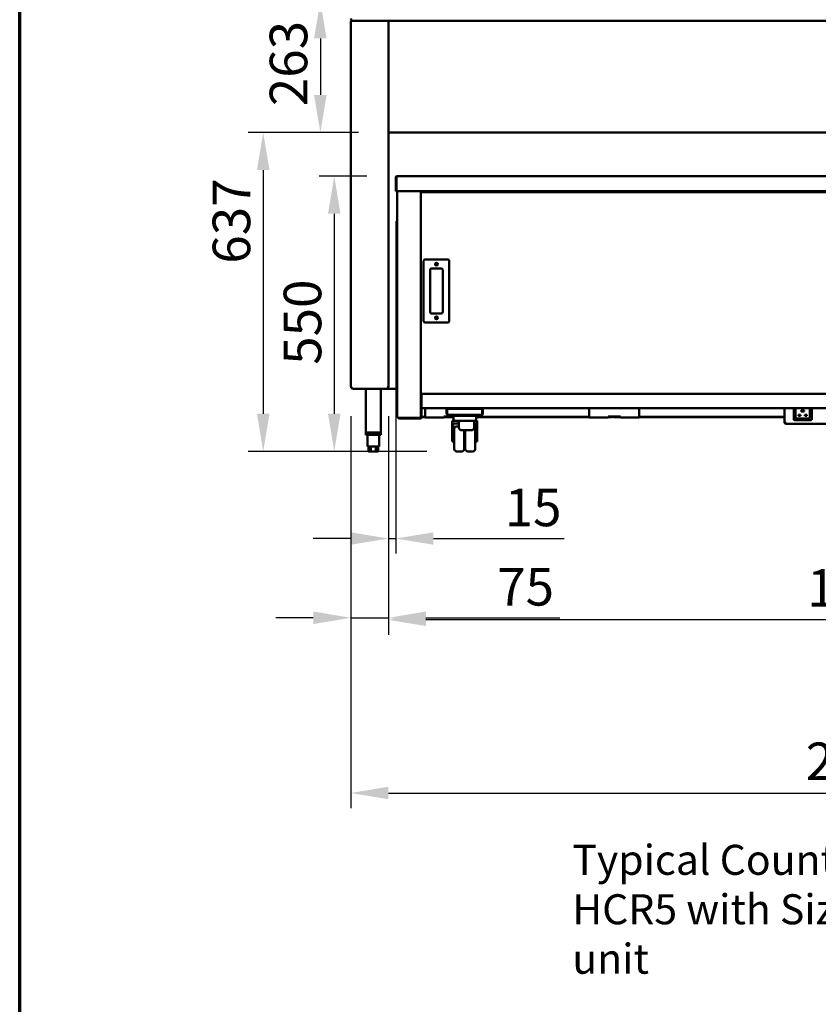
# Model space of a CAD drawing. Units: millimetres. Extents: x 65 to 5867, y 100 to 4100.
# Drawn here: x 100 to 1163, y 2029 to 3340 of the extents above; entities that cross this region are included whole.
import ezdxf

# ---------------------------------------------------------------- set-up
doc = ezdxf.new("R2010")
doc.units = ezdxf.units.MM
doc.header["$LTSCALE"] = 20
for name, color, linetype, lineweight in [('Border (ISO)', 7, 'Continuous', 70), ('Dimension (ISO)', 7, 'Continuous', 25), ('Symbol (ISO)', 7, 'Continuous', 25), ('Visible (ISO)', 7, 'Continuous', 50)]:
    doc.layers.add(name, color=color, linetype=linetype, lineweight=lineweight)
doc.styles.add('Note Text (ISO)', font='tahoma.ttf')
doc.dimstyles.new('Default (ISO)', dxfattribs={"dimscale": 20, "dimtxt": 2.5, "dimasz": 2.5, "dimexe": 1, "dimexo": 2, "dimgap": 0.762, "dimtad": 1, "dimtoh": 1, "dimdec": 1, "dimrnd": 1e-08, "dimzin": 0, "dimdsep": 46, "dimtxsty": 'Note Text (ISO)', "dimcen": 0.09, "dimdle": 10, "dimclrd": 256, "dimclre": 256, "dimclrt": 256, "dimadec": 1, "dimazin": 0, "dimtfac": 1.40208, "dimtmove": 0, "dimatfit": 3, "dimfxl": 1, "dimtolj": 1, "dimtzin": 0, "dimlwd": -1, "dimlwe": -1, "dimarcsym": 0})

# ---------------------------------------------------------------- blocks, each defined once
blk = doc.blocks.new('Borders Default Border')
at = {"layer": 'Border (ISO)', "flags": 128}
blk.add_lwpolyline([(5, 5), (5, 205), (292, 205), (292, 5), (5, 5)], dxfattribs=at)
blk = doc.blocks.new('*D14')
at = {"layer": 'Defpoints', "color": 0, "transparency": 16777216}
for p in [(602.4, 3131.9), (518.8, 2765.4), (681.9, 2765.4)]:
    blk.add_point(p, dxfattribs=at)
at = {"layer": 'Dimension (ISO)', "transparency": 16777216}
for p, q in [((562.4, 3131.9), (498.8, 3131.9)), ((518.8, 3081.9), (518.8, 2815.4)), ((641.9, 2765.4), (498.8, 2765.4))]:
    blk.add_line(p, q, dxfattribs=at)
for points in [[(510.5, 3081.9), (527.1, 3081.9), (518.8, 3131.9)], [(510.5, 2815.4), (527.1, 2815.4), (518.8, 2765.4)]]:
    blk.add_solid(points, dxfattribs=at)
at = {"layer": 'Dimension (ISO)', "transparency": 16777216, "insert": (451.5, 2880.7), "char_height": 50, "attachment_point": 1, "rotation": 90, "style": 'Note Text (ISO)'}
blk.add_mtext('\\A1;550', dxfattribs=at)
blk = doc.blocks.new('*D15')
at = {"layer": 'Defpoints', "color": 0, "transparency": 16777216}
for p in [(590.9, 3190.1), (424.2, 2765.4), (567.6, 2765.4)]:
    blk.add_point(p, dxfattribs=at)
at = {"layer": 'Dimension (ISO)', "transparency": 16777216}
for p, q in [((550.9, 3190.1), (404.2, 3190.1)), ((424.2, 3140.1), (424.2, 2815.4)), ((527.6, 2765.4), (404.2, 2765.4))]:
    blk.add_line(p, q, dxfattribs=at)
for points in [[(415.9, 3140.1), (432.6, 3140.1), (424.2, 3190.1)], [(415.9, 2815.4), (432.6, 2815.4), (424.2, 2765.4)]]:
    blk.add_solid(points, dxfattribs=at)
at = {"layer": 'Dimension (ISO)', "transparency": 16777216, "insert": (356.9, 3015.4), "char_height": 50, "attachment_point": 1, "rotation": 90, "style": 'Note Text (ISO)'}
blk.add_mtext('\\A1;637', dxfattribs=at)
blk = doc.blocks.new('*D16')
at = {"layer": 'Defpoints', "color": 0, "transparency": 16777216}
for p in [(544.2, 3365.4), (500.3, 3190.1), (590.9, 3190.1)]:
    blk.add_point(p, dxfattribs=at)
at = {"layer": 'Dimension (ISO)', "transparency": 16777216}
for p, q in [((504.2, 3365.4), (480.3, 3365.4)), ((500.3, 3315.4), (500.3, 3240.1)), ((550.9, 3190.1), (480.3, 3190.1))]:
    blk.add_line(p, q, dxfattribs=at)
for points in [[(491.9, 3315.4), (508.6, 3315.4), (500.3, 3365.4)], [(491.9, 3240.1), (508.6, 3240.1), (500.3, 3190.1)]]:
    blk.add_solid(points, dxfattribs=at)
at = {"layer": 'Dimension (ISO)', "transparency": 16777216, "insert": (432.9, 3225.2), "char_height": 50, "attachment_point": 1, "rotation": 90, "style": 'Note Text (ISO)'}
blk.add_mtext('\\A1;263', dxfattribs=at)
blk = doc.blocks.new('*D17')
at = {"layer": 'Defpoints', "color": 0, "transparency": 16777216}
for p in [(590.9, 2852.1), (1846.9, 2852.1), (590.9, 2541)]:
    blk.add_point(p, dxfattribs=at)
at = {"layer": 'Dimension (ISO)', "transparency": 16777216}
for p, q in [((590.9, 2812.1), (590.9, 2521)), ((1846.9, 2812.1), (1846.9, 2521)), ((1796.9, 2541), (640.9, 2541))]:
    blk.add_line(p, q, dxfattribs=at)
for points in [[(640.9, 2549.3), (640.9, 2532.7), (590.9, 2541)], [(1796.9, 2549.3), (1796.9, 2532.7), (1846.9, 2541)]]:
    blk.add_solid(points, dxfattribs=at)
at = {"layer": 'Dimension (ISO)', "transparency": 16777216, "insert": (1148.5, 2608.5), "char_height": 50, "attachment_point": 1, "style": 'Note Text (ISO)'}
blk.add_mtext('\\A1;1884', dxfattribs=at)
blk = doc.blocks.new('*D20')
at = {"layer": 'Defpoints', "color": 0, "transparency": 16777216}
for p in [(540.9, 2852.1), (590.9, 2852.1), (590.9, 2543.7)]:
    blk.add_point(p, dxfattribs=at)
at = {"layer": 'Dimension (ISO)', "transparency": 16777216}
for p, q in [((540.9, 2812.1), (540.9, 2523.7)), ((590.9, 2812.1), (590.9, 2523.7)), ((490.9, 2543.7), (440.9, 2543.7)), ((540.9, 2543.7), (590.9, 2543.7)), ((640.9, 2543.7), (819.1, 2543.7))]:
    blk.add_line(p, q, dxfattribs=at)
for points in [[(490.9, 2552.1), (490.9, 2535.4), (540.9, 2543.7)], [(640.9, 2552.1), (640.9, 2535.4), (590.9, 2543.7)]]:
    blk.add_solid(points, dxfattribs=at)
at = {"layer": 'Dimension (ISO)', "transparency": 16777216, "insert": (735.7, 2610), "char_height": 50, "attachment_point": 1, "style": 'Note Text (ISO)'}
blk.add_mtext('\\A1;75', dxfattribs=at)
blk = doc.blocks.new('*D21')
at = {"layer": 'Defpoints', "color": 0, "transparency": 16777216}
for p in [(600.9, 3111.9), (590.9, 2852.1), (600.9, 2649.3)]:
    blk.add_point(p, dxfattribs=at)
at = {"layer": 'Dimension (ISO)', "transparency": 16777216}
for p, q in [((600.9, 3071.9), (600.9, 2629.3)), ((590.9, 2812.1), (590.9, 2629.3)), ((540.9, 2649.3), (490.9, 2649.3)), ((590.9, 2649.3), (600.9, 2649.3)), ((650.9, 2649.3), (824.9, 2649.3))]:
    blk.add_line(p, q, dxfattribs=at)
for points in [[(540.9, 2657.6), (540.9, 2641), (590.9, 2649.3)], [(650.9, 2657.6), (650.9, 2641), (600.9, 2649.3)]]:
    blk.add_solid(points, dxfattribs=at)
at = {"layer": 'Dimension (ISO)', "transparency": 16777216, "insert": (745.7, 2715.7), "char_height": 50, "attachment_point": 1, "style": 'Note Text (ISO)'}
blk.add_mtext('\\A1;15', dxfattribs=at)
blk = doc.blocks.new('*D26')
at = {"layer": 'Defpoints', "color": 0, "transparency": 16777216}
for p in [(540.9, 2852.1), (1896.9, 2852.1), (1896.9, 2310.3)]:
    blk.add_point(p, dxfattribs=at)
at = {"layer": 'Dimension (ISO)', "transparency": 16777216}
for p, q in [((540.9, 2812.1), (540.9, 2290.3)), ((1896.9, 2812.1), (1896.9, 2290.3)), ((590.9, 2310.3), (1846.9, 2310.3))]:
    blk.add_line(p, q, dxfattribs=at)
for points in [[(590.9, 2318.7), (590.9, 2302), (540.9, 2310.3)], [(1846.9, 2318.7), (1846.9, 2302), (1896.9, 2310.3)]]:
    blk.add_solid(points, dxfattribs=at)
at = {"layer": 'Dimension (ISO)', "transparency": 16777216, "insert": (1146.5, 2377.6), "char_height": 50, "attachment_point": 1, "style": 'Note Text (ISO)'}
blk.add_mtext('\\A1;2034', dxfattribs=at)

msp = doc.modelspace()

# ---------------------------------------------------------------- linework, layer by layer
at = {"layer": 'Visible (ISO)'}
for p, q in [((540.9, 3338.73), (544.23, 3338.73)), ((540.9, 3338.73), (540.9, 2852.06)), ((544.23, 3338.73), (1893.56, 3338.73)), ((590.9, 3190.06), (590.9, 3338.73)), ((590.9, 3190.06), (1846.9, 3190.06)), ((590.9, 2852.06), (590.9, 3190.06)), ((600.9, 3111.93), (600.9, 3130.46)), ((601.7, 3130.46), (600.9, 3130.46)), ((601.7, 3130.46), (601.7, 3111.93)), ((601.79, 3113.4), (601.79, 3130.46)), ((602.36, 3131.93), (1835.43, 3131.93)), ((601.7, 3111.93), (600.9, 3111.93)), ((601.79, 3113.4), (601.79, 3111.93)), ((601.79, 3111.93), (602.36, 3111.93)), ((602.36, 3111.93), (1835.43, 3111.93)), ((602.7, 2811.2), (602.7, 3111.93)), ((634.16, 3111.6), (634.16, 3111.93)), ((634.16, 2811.2), (634.16, 3111.6)), ((634.82, 3111.6), (634.16, 3111.6)), ((634.82, 3111.6), (634.82, 3111.6)), ((634.82, 3111.6), (634.83, 3111.6)), ((634.83, 3110.46), (634.83, 3111.6)), ((634.83, 3111.6), (634.83, 3111.6)), ((1752.97, 3110.46), (634.83, 3110.46)), ((637.83, 3019.06), (637.83, 2939.06)), ((669.83, 3021.06), (639.83, 3021.06)), ((671.83, 2939.06), (671.83, 3019.06)), ((646.5, 2951.06), (646.5, 3007.06)), ((648.5, 3009.06), (661.16, 3009.06)), ((663.16, 3007.06), (663.16, 2951.06)), ((661.16, 2949.06), (648.5, 2949.06)), ((639.83, 2937.06), (669.83, 2937.06)), ((544.23, 2848.73), (587.56, 2848.73)), ((560.9, 2848.73), (560.9, 2790.73)), ((580.9, 2848.73), (580.9, 2790.73)), ((587.56, 2848.73), (602.7, 2848.73)), ((634.16, 2841.96), (634.24, 2842)), ((634.63, 2841.96), (634.16, 2841.96)), ((634.82, 2836.06), (634.16, 2836.06)), ((634.16, 2836.05), (634.82, 2836.05)), ((634.24, 2842), (635.14, 2842.53)), ((635.2, 2842.53), (634.63, 2841.96)), ((634.73, 2841.86), (635.3, 2842.44)), ((635.03, 2841.92), (634.73, 2841.4)), ((634.73, 2841.4), (634.73, 2841.86)), ((635.03, 2841.4), (634.73, 2841.4)), ((634.82, 2836.06), (634.82, 2836.73)), ((634.82, 2836.73), (634.83, 2836.73)), ((634.83, 2836.71), (634.82, 2836.71)), ((634.82, 2836.05), (634.82, 2836.06)), ((634.83, 2836.73), (634.83, 2836.72)), ((634.83, 2836.06), (634.83, 2836.72)), ((634.83, 2836.06), (635.03, 2836.06)), ((634.83, 2836.06), (634.83, 2834.6)), ((634.83, 2825), (634.83, 2834.6)), ((635.03, 2842.06), (1753.43, 2842.06)), ((635.03, 2842.06), (635.03, 2840.6)), ((635.03, 2824.2), (635.03, 2840.6)), ((635.3, 2842.37), (635.12, 2842.06)), ((635.3, 2842.62), (635.14, 2842.53)), ((635.2, 2842.53), (635.3, 2842.62)), ((635.39, 2842.53), (635.3, 2842.62)), ((635.3, 2842.37), (635.39, 2842.53)), ((635.39, 2842.53), (635.3, 2842.44)), ((634.16, 2829.4), (634.83, 2829.4)), ((634.83, 2828.6), (634.16, 2828.6)), ((634.23, 2822.06), (634.23, 2810.86)), ((634.83, 2825), (634.83, 2823.53)), ((635.7, 2823.53), (634.83, 2823.53)), ((635.03, 2824.2), (635.7, 2824.2)), ((635.03, 2810.86), (635.03, 2822.06)), ((635.7, 2822.73), (635.7, 2824.2)), ((1752.76, 2822.73), (635.7, 2822.73)), ((639.66, 2822.73), (639.66, 2812.13)), ((668.43, 2822.73), (668.43, 2821.93)), ((668.43, 2821.93), (668.43, 2815.53)), ((668.43, 2821.93), (669.23, 2821.93)), ((669.23, 2821.93), (669.23, 2822.73)), ((669.23, 2821.93), (672.56, 2821.93)), ((669.23, 2815.53), (669.23, 2821.93)), ((669.33, 2821.26), (669.33, 2815.53)), ((712.56, 2821.93), (672.56, 2821.93)), ((715.9, 2821.93), (712.56, 2821.93)), ((715.8, 2821.26), (715.8, 2815.53)), ((715.9, 2821.93), (715.9, 2822.73)), ((716.7, 2821.93), (715.9, 2821.93)), ((715.9, 2815.53), (715.9, 2821.93)), ((716.7, 2822.73), (716.7, 2821.93)), ((716.7, 2821.93), (716.7, 2815.53)), ((858.33, 2822.73), (858.33, 2812.13)), ((925, 2822.73), (925, 2812.13)), ((1118.5, 2803.76), (1118.5, 2822.73)), ((1130.5, 2808.33), (1130.5, 2822.73)), ((1132.83, 2810.66), (1132.83, 2822)), ((1140.5, 2820), (1140.83, 2819.66)), ((1140.5, 2820), (1140.5, 2818.66)), ((1144.5, 2820), (1140.5, 2820)), ((1144.5, 2820), (1144.16, 2819.66)), ((1144.5, 2818.66), (1144.5, 2820)), ((1152.16, 2822), (1152.16, 2810.66)), ((1154.5, 2822.73), (1154.5, 2808.33)), ((602.7, 2810.53), (602.7, 2811.2)), ((603.83, 2811.2), (602.7, 2811.2)), ((603.16, 2810.53), (602.7, 2810.53)), ((603.16, 2811.2), (603.16, 2810.53)), ((603.16, 2810.53), (603.83, 2810.53)), ((603.83, 2811.2), (603.83, 2810.06)), ((633.03, 2810.06), (603.83, 2810.06)), ((604.23, 2810.06), (604.23, 2809.4)), ((606.23, 2809.4), (604.23, 2809.4)), ((606.23, 2809.4), (633.56, 2809.4)), ((634.16, 2811.2), (633.03, 2811.2)), ((633.03, 2810.06), (633.03, 2811.2)), ((633.7, 2811), (633.03, 2811)), ((633.56, 2810.2), (633.03, 2810.2)), ((633.7, 2811.2), (633.7, 2810.53)), ((633.7, 2810.53), (634.16, 2810.53)), ((634.23, 2811.46), (634.16, 2811.46)), ((634.16, 2810.53), (634.16, 2811.2)), ((634.23, 2811), (634.16, 2811)), ((635.03, 2810.2), (634.87, 2810.2)), ((639.66, 2811.46), (635.03, 2811.46)), ((639.66, 2811), (635.03, 2811)), ((635.03, 2810.86), (635.03, 2810.2)), ((639.66, 2810.66), (639.66, 2812.13)), ((664.66, 2810.66), (639.66, 2810.66)), ((664.66, 2811.66), (664.66, 2810.66)), ((664.66, 2811.66), (677.56, 2811.66)), ((677.56, 2811.46), (664.66, 2811.46)), ((677.56, 2811), (664.66, 2811)), ((669.9, 2814.06), (669.9, 2814.08)), ((669.99, 2814.06), (669.9, 2814.06)), ((669.99, 2814.06), (715.14, 2814.06)), ((672.56, 2814.06), (672.56, 2812.73)), ((673.9, 2812.73), (672.56, 2812.73)), ((711.23, 2812.73), (673.9, 2812.73)), ((677.56, 2812.73), (677.56, 2806.06)), ((707.56, 2812.73), (707.56, 2806.06)), ((858.33, 2811.46), (707.56, 2811.46)), ((858.33, 2811), (707.56, 2811)), ((712.56, 2812.73), (711.23, 2812.73)), ((712.56, 2812.73), (712.56, 2814.06)), ((715.14, 2814.06), (715.23, 2814.06)), ((715.23, 2814.06), (715.23, 2814.08)), ((858.33, 2810.66), (858.33, 2812.13)), ((883.33, 2810.66), (858.33, 2810.66)), ((883.33, 2811.66), (883.33, 2810.66)), ((883.33, 2811.66), (900, 2811.66)), ((888.8, 2811.46), (883.33, 2811.46)), ((888.8, 2811), (883.33, 2811)), ((888.8, 2811.46), (888.6, 2811.66)), ((888.79, 2811.66), (888.9, 2811.56)), ((888.8, 2811.46), (888.8, 2811)), ((888.9, 2811.66), (888.9, 2811.56)), ((890.03, 2811.46), (896.03, 2811.46)), ((890.59, 2811.46), (890.59, 2811)), ((890.59, 2811), (900, 2811)), ((896.03, 2811.46), (896.03, 2811.66)), ((896.03, 2811.46), (900, 2811.46)), ((900, 2810.66), (900, 2811.66)), ((925, 2810.66), (900, 2810.66)), ((925, 2810.66), (925, 2812.13)), ((925, 2811.46), (1118.5, 2811.46)), ((925, 2811), (1118.5, 2811)), ((1153.16, 2807), (1131.83, 2807)), ((1150.83, 2809.33), (1134.16, 2809.33)), ((1136.83, 2814), (1137.16, 2813.66)), ((1136.83, 2814), (1136.83, 2812.66)), ((1139.5, 2814), (1136.83, 2814)), ((1136.83, 2812.66), (1137.16, 2813)), ((1136.83, 2812.66), (1139.5, 2812.66)), ((1139.5, 2814), (1139.16, 2813.66)), ((1139.5, 2812.66), (1139.16, 2813)), ((1139.5, 2812.66), (1139.5, 2814)), ((1140.5, 2818.66), (1140.83, 2819)), ((1140.5, 2818.66), (1144.5, 2818.66)), ((1144.5, 2818.66), (1144.16, 2819)), ((1145.5, 2814), (1145.83, 2813.66)), ((1145.5, 2814), (1145.5, 2812.66)), ((1148.16, 2814), (1145.5, 2814)), ((1145.5, 2812.66), (1145.83, 2813)), ((1145.5, 2812.66), (1148.16, 2812.66)), ((1148.16, 2814), (1147.83, 2813.66)), ((1148.16, 2812.66), (1147.83, 2813)), ((1148.16, 2812.66), (1148.16, 2814)), ((675.9, 2806.06), (677.23, 2806.06)), ((675.9, 2806.06), (675.9, 2804.73)), ((675.9, 2804.73), (675.9, 2802.73)), ((677.23, 2802.73), (675.9, 2802.73)), ((675.9, 2780.32), (675.9, 2802.73)), ((686.23, 2806.06), (677.23, 2806.06)), ((684.9, 2802.73), (677.23, 2802.73)), ((677.23, 2802.73), (677.23, 2780.32)), ((678.56, 2768.73), (678.56, 2795.4)), ((681.9, 2798.73), (684.9, 2798.73)), ((684.9, 2804.73), (684.9, 2804.66)), ((684.9, 2804.66), (684.9, 2796.78)), ((686.23, 2806.06), (688.23, 2806.06)), ((701.56, 2806.06), (688.23, 2806.06)), ((701.56, 2806.06), (703.56, 2806.06)), ((707.9, 2806.06), (703.56, 2806.06)), ((704.9, 2804.66), (704.9, 2804.73)), ((704.9, 2796.78), (704.9, 2804.66)), ((707.9, 2802.73), (704.9, 2802.73)), ((706.56, 2795.4), (706.56, 2768.73)), ((707.9, 2806.06), (709.23, 2806.06)), ((709.23, 2802.73), (707.9, 2802.73)), ((707.9, 2780.32), (707.9, 2802.73)), ((709.23, 2804.73), (709.23, 2806.06)), ((709.23, 2804.73), (709.23, 2802.73)), ((709.23, 2780.32), (709.23, 2802.73)), ((1118.5, 2803.76), (1118.5, 2803.66)), ((1119.3, 2803.66), (1118.5, 2803.66)), ((1119.3, 2803.66), (1119.3, 2803.69)), ((1119.96, 2802.2), (1119.96, 2803.66)), ((1267.03, 2802.2), (1119.96, 2802.2)), ((580.9, 2790.73), (560.9, 2790.73)), ((560.9, 2790.73), (580.9, 2790.73)), ((560.9, 2790.73), (560.9, 2787.4)), ((580.9, 2787.4), (560.9, 2787.4)), ((563.23, 2787.4), (563.23, 2772.06)), ((578.56, 2787.4), (578.56, 2772.06)), ((580.9, 2790.73), (580.9, 2787.4)), ((677.23, 2785.4), (678.56, 2785.4)), ((688.23, 2793.45), (701.56, 2793.45)), ((691.9, 2793.45), (691.9, 2768.73)), ((693.23, 2768.73), (693.23, 2793.45)), ((707.9, 2785.4), (706.56, 2785.4)), ((563.23, 2772.06), (578.56, 2772.06)), ((564.35, 2772.06), (564.35, 2765.4)), ((567.63, 2772.06), (567.63, 2765.4)), ((574.17, 2772.06), (574.17, 2765.4)), ((577.44, 2772.06), (577.44, 2765.4)), ((675.9, 2780.32), (675.9, 2778.42)), ((675.9, 2778.42), (677.23, 2778.42)), ((677.23, 2778.42), (677.23, 2780.32)), ((677.23, 2778.73), (678.56, 2778.73)), ((707.9, 2778.73), (706.56, 2778.73)), ((707.9, 2778.42), (707.9, 2780.32)), ((709.23, 2778.42), (707.9, 2778.42)), ((709.23, 2780.32), (709.23, 2778.42)), ((567.63, 2765.4), (564.35, 2765.4)), ((574.17, 2765.4), (567.63, 2765.4)), ((577.44, 2765.4), (574.17, 2765.4)), ((681.9, 2765.4), (688.56, 2765.4)), ((703.23, 2765.4), (696.56, 2765.4))]:
    msp.add_line(p, q, dxfattribs=at)
for centre, radius in [((654.83, 3014.73), 2), ((654.83, 3014.73), 1.1), ((654.83, 2943.4), 2), ((654.83, 2943.4), 1.1)]:
    msp.add_circle(centre, radius, dxfattribs=at)
for centre, radius, start, end in [((544.23, 3342.06), 3.33, 180, 270), ((639.83, 3019.06), 2, 90, 180), ((669.83, 3019.06), 2, 0, 90), ((648.5, 3007.06), 2, 90, 180), ((661.16, 3007.06), 2, 0, 90), ((648.5, 2951.06), 2, 180, 270), ((661.16, 2951.06), 2, 270, 0), ((639.83, 2939.06), 2, 180, 270), ((669.83, 2939.06), 2, 270, 0), ((544.23, 2852.06), 3.33, 180, 270), ((587.56, 2852.06), 3.33, 270, 0), ((635.7, 2822.06), 1.47, 90, 180), ((635.7, 2822.06), 0.667, 90, 180), ((1134.16, 2822), 1.33, 146.63299, 180), ((1150.83, 2822), 1.33, 0, 33.36701), ((633.56, 2810.86), 1.47, 270, 0), ((633.56, 2810.86), 0.667, 270, 330), ((633.56, 2810.86), 0.667, 334.15807, 0), ((1131.83, 2808.33), 1.33, 180, 270), ((1134.16, 2810.66), 1.33, 180, 270), ((1150.83, 2810.66), 1.33, 270, 0), ((1153.16, 2808.33), 1.33, 270, 0), ((677.23, 2804.73), 1.33, 90, 180), ((681.9, 2795.4), 3.33, 90, 180), ((686.23, 2804.73), 1.33, 90, 180), ((688.23, 2796.78), 3.33, 180, 270), ((701.56, 2796.78), 3.33, 270, 0), ((703.56, 2804.73), 1.33, 0, 90), ((703.23, 2795.4), 3.33, 0, 60), ((707.9, 2804.73), 1.33, 0, 90), ((681.9, 2768.73), 3.33, 180, 270), ((688.56, 2768.73), 3.33, 270, 0), ((696.56, 2768.73), 3.33, 180, 270), ((703.23, 2768.73), 3.33, 270, 0)]:
    msp.add_arc(centre, radius, start, end, dxfattribs=at)
for points in [[(600.9, 3130.46), (600.9, 3130.63), (600.93, 3130.8), (600.98, 3130.96)], [(601.79, 3130.46), (601.83, 3130.63), (601.88, 3130.8), (601.92, 3130.96)], [(669.23, 2821.93), (669.26, 2821.93), (669.29, 2821.61), (669.33, 2821.26)], [(715.9, 2821.93), (715.87, 2821.93), (715.84, 2821.61), (715.8, 2821.26)], [(669.35, 2815.15), (669.33, 2815.28), (669.33, 2815.4), (669.33, 2815.53)], [(669.9, 2814.06), (669.83, 2814.06), (669.76, 2814.07), (669.69, 2814.08)], [(669.9, 2814.08), (669.93, 2814.07), (669.96, 2814.06), (669.99, 2814.06)], [(715.23, 2814.08), (715.2, 2814.07), (715.17, 2814.06), (715.14, 2814.06)], [(715.23, 2814.06), (715.3, 2814.06), (715.37, 2814.07), (715.44, 2814.08)], [(715.78, 2815.15), (715.8, 2815.28), (715.8, 2815.4), (715.8, 2815.53)]]:
    msp.add_open_spline(points, degree=3, dxfattribs=at)
for points, knots in [([(600.98, 3130.96), (601.11, 3131.31), (601.38, 3131.61), (601.71, 3131.78), (601.91, 3131.88), (602.14, 3131.93), (602.36, 3131.93)], [-0.78104305, -0.78104305, -0.78104305, -0.78104305, -0.29394529, -0.29394529, -0.29394529, 0, 0, 0, 0]), ([(601.92, 3130.95), (601.82, 3130.86), (601.74, 3130.74), (601.71, 3130.61), (601.7, 3130.56), (601.7, 3130.51), (601.7, 3130.46)], [0.4679153, 0.4679153, 0.4679153, 0.4679153, 0.85989223, 0.85989223, 0.85989223, 1, 1, 1, 1]), ([(601.92, 3130.96), (602.01, 3131.31), (602.1, 3131.61), (602.2, 3131.78), (602.25, 3131.88), (602.31, 3131.93), (602.36, 3131.93)], [-0.78104305, -0.78104305, -0.78104305, -0.78104305, -0.29394529, -0.29394529, -0.29394529, 0, 0, 0, 0]), ([(601.79, 3113.4), (601.93, 3112.85), (602.06, 3112.33), (602.2, 3112.08), (602.25, 3111.98), (602.31, 3111.93), (602.36, 3111.93)], [-1, -1, -1, -1, -0.2939453, -0.2939453, -0.2939453, 0, 0, 0, 0]), ([(668.43, 2815.53), (668.43, 2815.05), (668.68, 2814.61), (669.02, 2814.35), (669.22, 2814.2), (669.45, 2814.11), (669.69, 2814.08)], [-1, -1, -1, -1, -0.43311129, -0.43311129, -0.43311129, -0.09751562, -0.09751562, -0.09751562, -0.09751562]), ([(669.35, 2815.16), (669.32, 2815.2), (669.29, 2815.24), (669.27, 2815.29), (669.25, 2815.37), (669.23, 2815.45), (669.23, 2815.53)], [0.64358341, 0.64358341, 0.64358341, 0.64358341, 0.78839164, 0.78839164, 0.78839164, 1, 1, 1, 1]), ([(669.9, 2814.08), (669.71, 2814.14), (669.52, 2814.39), (669.42, 2814.79), (669.39, 2814.9), (669.36, 2815.03), (669.35, 2815.15)], [-0.90511512, -0.90511512, -0.90511512, -0.90511512, -0.3216551, -0.3216551, -0.3216551, -0.15670164, -0.15670164, -0.15670164, -0.15670164]), ([(715.23, 2814.08), (715.42, 2814.14), (715.61, 2814.39), (715.71, 2814.79), (715.74, 2814.9), (715.77, 2815.03), (715.78, 2815.15)], [-0.90511512, -0.90511512, -0.90511512, -0.90511512, -0.3216551, -0.3216551, -0.3216551, -0.15670164, -0.15670164, -0.15670164, -0.15670164]), ([(716.7, 2815.53), (716.7, 2815.05), (716.45, 2814.61), (716.11, 2814.35), (715.91, 2814.2), (715.68, 2814.11), (715.44, 2814.08)], [-1, -1, -1, -1, -0.43311129, -0.43311129, -0.43311129, -0.09751562, -0.09751562, -0.09751562, -0.09751562]), ([(715.78, 2815.16), (715.81, 2815.2), (715.84, 2815.24), (715.85, 2815.29), (715.88, 2815.37), (715.9, 2815.45), (715.9, 2815.53)], [0.64358341, 0.64358341, 0.64358341, 0.64358341, 0.78839164, 0.78839164, 0.78839164, 1, 1, 1, 1]), ([(890.03, 2811.46), (889.95, 2811.47), (889.87, 2811.47), (889.78, 2811.48), (889.72, 2811.48), (889.66, 2811.48), (889.6, 2811.49), (889.19, 2811.51), (888.9, 2811.53), (888.9, 2811.56)], [-1, -1, -1, -1, -0.8598922, -0.8598922, -0.8598922, -0.7499963, -0.7499963, -0.7499963, 0, 0, 0, 0]), ([(1119.96, 2803.66), (1119.42, 2803.69), (1118.89, 2803.71), (1118.65, 2803.73), (1118.55, 2803.74), (1118.5, 2803.75), (1118.5, 2803.76)], [0, 0, 0, 0, 1.1090681, 1.1090681, 1.1090681, 1.5707963, 1.5707963, 1.5707963, 1.5707963]), ([(1118.5, 2803.66), (1118.5, 2803.12), (1118.83, 2802.59), (1119.31, 2802.35), (1119.51, 2802.25), (1119.74, 2802.2), (1119.96, 2802.2)], [0, 0, 0, 0, 1.1090681, 1.1090681, 1.1090681, 1.5707963, 1.5707963, 1.5707963, 1.5707963]), ([(1119.96, 2803), (1119.66, 2803), (1119.38, 2803.23), (1119.31, 2803.52), (1119.3, 2803.57), (1119.3, 2803.61), (1119.3, 2803.66)], [0, 0, 0, 0, 1.3507155, 1.3507155, 1.3507155, 1.5707963, 1.5707963, 1.5707963, 1.5707963])]:
    msp.add_open_spline(points, degree=3, knots=knots, dxfattribs=at)

# ---------------------------------------------------------------- block references
at = {"xscale": 20, "yscale": 20, "zscale": 20}
msp.add_blockref('Borders Default Border', (0, 0), dxfattribs=at)

# ---------------------------------------------------------------- texts
at = {"layer": 'Symbol (ISO)', "insert": (835.81, 2241.33), "char_height": 40, "width": 727.3906, "attachment_point": 1, "line_spacing_factor": 0.987884, "style": 'Note Text (ISO)'}
msp.add_mtext('\\fTahoma|b0|i0;\\H40.0000;Typical Counter Installation\\P\\fTahoma|b0|i0;\\H40.0000;HCR5 with Size 5 Drop In unit\\P', dxfattribs=at)

# ---------------------------------------------------------------- dimensions: what is measured, and where the dimension line sits
at = {"layer": 'Dimension (ISO)'}
for base, p1, p2, angle, override, picture, middle in [((500.26, 3190.06), (544.23, 3365.4), (590.9, 3190.06), 90, {"dimgap": 0.762, "dimtoh": 0, "dimdec": 0, "dimlfac": 1.5, "dimtol": 0, "dimlim": 0, "dimtp": 0, "dimtm": 0, "dimtdec": 2, "dimtofl": 0, "dimatfit": 1}, '*D16', (500.26, 3277.73)), ((424.23, 2765.4), (590.9, 3190.06), (567.63, 2765.4), 270, {"dimgap": 0.762, "dimtoh": 0, "dimdec": 0, "dimlfac": 1.5, "dimtol": 0, "dimlim": 0, "dimtp": 0, "dimtm": 0, "dimtdec": 2, "dimtofl": 0, "dimatfit": 1}, '*D15', (424.23, 3069.06)), ((518.8, 2765.4), (602.36, 3131.93), (681.9, 2765.4), 270, {"dimgap": 0.762, "dimtoh": 0, "dimdec": 0, "dimlfac": 1.5, "dimtol": 0, "dimlim": 0, "dimtp": 0, "dimtm": 0, "dimtdec": 2, "dimtofl": 0, "dimatfit": 1}, '*D14', (518.8, 2933.5)), ((590.9, 2543.74), (540.9, 2852.06), (590.9, 2852.06), 180, {"dimgap": 0.762, "dimtoh": 0, "dimdec": 0, "dimlfac": 1.5, "dimtol": 0, "dimlim": 0, "dimtp": 0, "dimtm": 0, "dimtdec": 2, "dimtofl": 1, "dimatfit": 1}, '*D20', (769.8, 2543.74)), ((1896.9, 2310.32), (540.9, 2852.06), (1896.9, 2852.06), 180, {"dimgap": 0.762, "dimtoh": 0, "dimdec": 0, "dimlfac": 1.5, "dimtol": 0, "dimlim": 0, "dimtp": 0, "dimtm": 0, "dimtdec": 2, "dimtofl": 0, "dimatfit": 1}, '*D26', (1218.9, 2310.32)), ((590.9, 2541.02), (1846.9, 2852.06), (590.9, 2852.06), 180, {"dimgap": 0.762, "dimtoh": 0, "dimdec": 0, "dimlfac": 1.5, "dimtol": 0, "dimlim": 0, "dimtp": 0, "dimtm": 0, "dimtdec": 2, "dimtofl": 0, "dimatfit": 1}, '*D17', (1218.9, 2541.02))]:
    dim = msp.add_linear_dim(base=base, p1=p1, p2=p2, angle=angle, dimstyle='Default (ISO)', override=override, dxfattribs=at)
    dim.commit()
    dim.dimension.update_dxf_attribs({"geometry": picture, "text_midpoint": middle, "dimtype": 160})
dim = msp.add_linear_dim(base=(600.9, 2649.3), p1=(590.9, 2852.06), p2=(600.9, 3111.93), dimstyle='Default (ISO)', override={"dimgap": 0.762, "dimtoh": 0, "dimdec": 0, "dimlfac": 1.5, "dimtol": 0, "dimlim": 0, "dimtp": 0, "dimtm": 0, "dimtdec": 2, "dimtofl": 1, "dimatfit": 1}, dxfattribs=at)
dim.commit()
dim.dimension.update_dxf_attribs({"geometry": '*D21', "text_midpoint": (777.67, 2649.3), "dimtype": 160})

doc.saveas('drawing.dxf')
